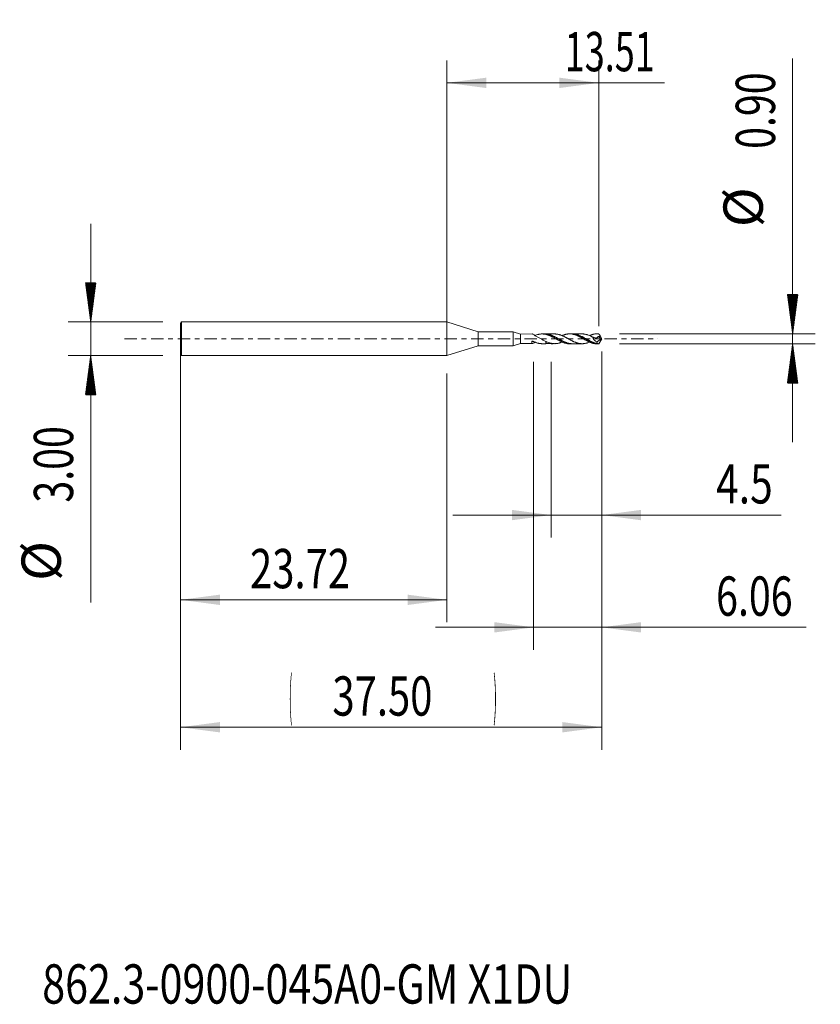
# Model space of a CAD drawing. Units: millimetres. Extents: x -38 to 33.2, y -59.3 to 28.4.
import ezdxf

# ---------------------------------------------------------------- set-up
doc = ezdxf.new("R2010")
doc.units = ezdxf.units.MM
doc.linetypes.add('CENTER', pattern=[47.5, 22, -8.5, 8.5, -8.5])
for name, color, linetype in [('1', 4, 'Continuous'), ('2', 7, 'Continuous'), ('SK1', 4, 'Continuous'), ('SK2', 7, 'Continuous'), ('SK4', 2, 'CENTER'), ('SK6', 5, 'Continuous')]:
    doc.layers.add(name, color=color, linetype=linetype)
doc.styles.add('iso_b_vert', font='simplex.shx')
doc.dimstyles.get("Standard").update_dxf_attribs({"dimtxt": 0.18, "dimasz": 0.18, "dimexe": 0.18, "dimexo": 0.0625, "dimgap": 0.09, "dimtad": 1, "dimzin": 0, "dimdsep": 52, "dimtxsty": 'Standard', "dimcen": 0.09, "dimadec": 0, "dimazin": 0, "dimtfac": 1, "dimtdec": 4, "dimtofl": 0, "dimtmove": 0, "dimatfit": 3, "dimfxl": 1, "dimtolj": 1, "dimtzin": 0, "dimarcsym": 0})

# ---------------------------------------------------------------- blocks, each defined once
blk = doc.blocks.new('_U0')
at = {"layer": '2', "lineweight": 13}
for p, q in [((0, 0.0875), (0, 24.8)), ((13.513, 1.1375), (13.513, 24.8)), ((0, 22.8), (19.383631, 22.8))]:
    blk.add_line(p, q, dxfattribs=at)
at = {"layer": '2', "lineweight": 18}
for points in [[(0, 22.8), (3.499998, 23.260784), (3.500002, 22.339216)], [(13.513, 22.8), (10.013002, 22.339216), (10.012998, 23.260784)]]:
    blk.add_solid(points, dxfattribs=at)
at = {"layer": '2', "lineweight": 18, "insert": (10.489, 23.832634), "char_height": 3.5, "attachment_point": 7, "line_spacing_factor": 1.084337, "style": 'iso_b_vert'}
blk.add_mtext('\\W0.6725;13.51', dxfattribs=at)
blk = doc.blocks.new('_U1')
at = {"layer": 'SK2', "lineweight": 13}
for p, q in [((-23.717, -3.0875), (-23.717, -25.25)), ((0, -3.0875), (0, -25.25)), ((-23.717, -23.25), (0, -23.25))]:
    blk.add_line(p, q, dxfattribs=at)
at = {"layer": 'SK2', "lineweight": 18}
for points in [[(-23.717, -23.25), (-20.217002, -22.789216), (-20.216998, -23.710784)], [(0, -23.25), (-3.499998, -23.710784), (-3.500002, -22.789216)]]:
    blk.add_solid(points, dxfattribs=at)
at = {"layer": 'SK2', "lineweight": 18, "insert": (-17.5315, -22.217366), "char_height": 3.5, "attachment_point": 7, "line_spacing_factor": 1.084337, "style": 'iso_b_vert'}
blk.add_mtext('\\W0.7468;23.72', dxfattribs=at)
blk = doc.blocks.new('_U2')
at = {"layer": 'SK2', "lineweight": 13}
for p, q in [((9.283, -2.0375), (9.283, -17.7)), ((13.783, -2.0375), (13.783, -17.7)), ((29.750465, -15.7), (0.533, -15.7))]:
    blk.add_line(p, q, dxfattribs=at)
at = {"layer": 'SK2', "lineweight": 18}
for points in [[(9.283, -15.7), (5.783002, -16.160784), (5.782998, -15.239216)], [(13.783, -15.7), (17.282998, -15.239216), (17.283002, -16.160784)]]:
    blk.add_solid(points, dxfattribs=at)
at = {"layer": 'SK2', "lineweight": 18, "insert": (23.9685, -14.667366), "char_height": 3.5, "attachment_point": 7, "line_spacing_factor": 1.084337, "style": 'iso_b_vert'}
blk.add_mtext('\\W0.7610;4.5', dxfattribs=at)
blk = doc.blocks.new('_U3')
at = {"layer": 'SK2', "lineweight": 13}
for p, q in [((7.724, -2.0375), (7.724, -27.7)), ((13.783, -2.0375), (13.783, -27.7)), ((31.997398, -25.7), (-1.026, -25.7))]:
    blk.add_line(p, q, dxfattribs=at)
at = {"layer": 'SK2', "lineweight": 18}
for points in [[(7.724, -25.7), (4.224002, -26.160784), (4.223998, -25.239216)], [(13.783, -25.7), (17.282998, -25.239216), (17.283002, -26.160784)]]:
    blk.add_solid(points, dxfattribs=at)
at = {"layer": 'SK2', "lineweight": 18, "insert": (23.9685, -24.667366), "char_height": 3.5, "attachment_point": 7, "line_spacing_factor": 1.084337, "style": 'iso_b_vert'}
blk.add_mtext('\\W0.7346;6.06', dxfattribs=at)
blk = doc.blocks.new('_U4')
at = {"layer": 'SK2', "lineweight": 13}
for p, q in [((-23.717, -0.0875), (-23.717, -36.6)), ((13.783, -1.1375), (13.783, -36.6)), ((-23.717, -34.6), (13.783, -34.6))]:
    blk.add_line(p, q, dxfattribs=at)
at = {"layer": 'SK2', "lineweight": 18}
for points in [[(-23.717, -34.6), (-20.217002, -34.139216), (-20.216998, -35.060784)], [(13.783, -34.6), (10.283002, -35.060784), (10.282998, -34.139216)]]:
    blk.add_solid(points, dxfattribs=at)
at = {"layer": 'SK2', "lineweight": 18, "char_height": 3.5, "attachment_point": 7, "line_spacing_factor": 1.084337, "style": 'iso_b_vert'}
for s, insert in [('\\W0.1790;(', (-14.064431, -33.567366)), ('\\W0.1969;)', (4.133432, -33.567366)), ('\\W0.7468;37.50', (-10.196432, -33.567366))]:
    blk.add_mtext(s, dxfattribs=dict(at, insert=insert))

msp = doc.modelspace()

# ---------------------------------------------------------------- hatches: boundary and pattern name
at = {"layer": '2', "lineweight": 13}
h = msp.add_hatch(dxfattribs=at)
h.set_pattern_fill('ANSI31', color=256, scale=0.0062, style=0)
h.paths.add_polyline_path([(30.783, 0.45), (30.322, 3.95), (31.244, 3.95)])
h = msp.add_hatch(dxfattribs=at)
h.set_pattern_fill('ANSI31', color=256, scale=0.0062, style=0)
h.paths.add_polyline_path([(30.783, -0.45), (31.244, -3.95), (30.322, -3.95)])
at = {"layer": 'SK2', "lineweight": 13}
h = msp.add_hatch(dxfattribs=at)
h.set_pattern_fill('ANSI31', color=256, scale=0.0062, style=0)
h.paths.add_polyline_path([(-31.717, 1.5), (-32.178, 5), (-31.256, 5)])
h = msp.add_hatch(dxfattribs=at)
h.set_pattern_fill('ANSI31', color=256, scale=0.0062, style=0)
h.paths.add_polyline_path([(-31.717, -1.5), (-31.256, -5), (-32.178, -5)])

# ---------------------------------------------------------------- linework, layer by layer
at = {"layer": '1', "lineweight": 18}
msp.add_point((-23.717, 0), dxfattribs=at)
at = {"layer": '2', "lineweight": 13}
for p, q in [((30.783, 24.974), (30.783, -9.2)), ((15.37, 0.45), (32.783, 0.45)), ((15.37, -0.45), (32.783, -0.45))]:
    msp.add_line(p, q, dxfattribs=at)
at = {"layer": 'SK1', "lineweight": 18}
for p, q in [((-23.63, 1.5), (-23.717, 1.35)), ((-23.717, -1.35), (-23.717, 1.35)), ((-23.63, -1.5), (-23.63, 1.5)), ((0.001, 1.5), (-23.63, 1.5)), ((0.001, -1.5), (0.001, 1.5)), ((2.775, 0.635), (0.001, 1.5)), ((2.775, -0.635), (2.775, 0.635)), ((5.887, 0.635), (2.775, 0.635)), ((5.887, -0.635), (5.887, 0.635)), ((6.554, 0.427), (5.887, 0.635)), ((7.616, 0.431), (6.554, 0.427)), ((6.554, -0.427), (6.554, 0.427)), ((8.797, 0.434), (8.47, 0.433)), ((8.796, 0.432), (8.797, 0.434)), ((8.831, 0.432), (8.831, 0.428)), ((11.127, 0.442), (10.925, 0.441)), ((13.352, -0.276), (13.777, 0.01)), ((13.513, 0.449), (13.377, 0.449)), ((13.783, 0), (13.513, -0.449)), ((13.757, 0.05), (13.665, 0.237)), ((13.783, 0), (13.779, 0.011)), ((13.779, -0.011), (13.783, 0)), ((0.001, -1.5), (2.775, -0.635)), ((2.775, -0.635), (5.887, -0.635)), ((5.887, -0.635), (6.554, -0.427)), ((6.554, -0.427), (7.616, -0.431)), ((8.47, -0.433), (8.797, -0.434)), ((10.925, -0.441), (11.127, -0.442)), ((13.377, -0.449), (13.513, -0.449)), ((13.757, -0.05), (13.665, -0.237)), ((-23.717, -1.35), (-23.63, -1.5)), ((-23.63, -1.5), (0.001, -1.5))]:
    msp.add_line(p, q, dxfattribs=at)
at = {"layer": 'SK1', "lineweight": 13}
for p, q in [((13.777, 0.01), (13.457, 0.193)), ((13.757, 0.05), (13.482, 0.207))]:
    msp.add_line(p, q, dxfattribs=at)
at = {"layer": 'SK1', "lineweight": 18}
for centre, major_axis, ratio, start_param, end_param in [((7.863, -0.001), (0.279, -0.423), 0.309657, 2.059697, 2.94142), ((13.784, -0.001), (0.274, -0.449), 0.104823, 2.881585, 3.078188), ((13.775, 0.024), (0.0237, -0.0422), 0.065341, -2.263405, -1.289032), ((13.765, 0.03), (0.0166, 0.0188), 0.93066, -1.842824, -1.769999), ((7.863, 0.001), (0.279, 0.423), 0.309657, 2.340158, -2.059697), ((13.784, 0.001), (0.398, 0.405), 0.494575, -2.807829, -2.691273), ((13.784, 0.001), (0.274, 0.449), 0.104823, -3.078188, -2.881585), ((13.775, -0.024), (0.0237, 0.0422), 0.065341, 1.289032, 2.263405)]:
    msp.add_ellipse(centre, major_axis=major_axis, ratio=ratio, start_param=start_param, end_param=end_param, dxfattribs=at)
for points, knots in [([(10.926, -0.441), (10.908, -0.441), (10.889, -0.441), (10.84, -0.438), (10.809, -0.436), (10.748, -0.43), (10.718, -0.425), (10.657, -0.415), (10.627, -0.409), (10.565, -0.395), (10.534, -0.386), (10.473, -0.369), (10.442, -0.359), (10.38, -0.337), (10.35, -0.326), (10.288, -0.301), (10.257, -0.289), (10.196, -0.261), (10.165, -0.247), (10.104, -0.218), (10.073, -0.203), (10.012, -0.172), (9.982, -0.156), (9.921, -0.124), (9.89, -0.107), (9.829, -0.074), (9.798, -0.057), (9.737, -0.022), (9.706, -0.005), (9.644, 0.03), (9.613, 0.047), (9.552, 0.081), (9.521, 0.098), (9.459, 0.131), (9.428, 0.147), (9.367, 0.179), (9.336, 0.195), (9.274, 0.225), (9.243, 0.239), (9.181, 0.267), (9.15, 0.281), (9.089, 0.306), (9.058, 0.318), (8.997, 0.34), (8.967, 0.35), (8.905, 0.369), (8.875, 0.378), (8.814, 0.393), (8.783, 0.4), (8.722, 0.412), (8.691, 0.417), (8.629, 0.425), (8.598, 0.428), (8.506, 0.434), (8.444, 0.434), (8.351, 0.428), (8.32, 0.425), (8.259, 0.417), (8.228, 0.412), (8.167, 0.4), (8.136, 0.393), (8.075, 0.378), (8.044, 0.37), (7.983, 0.351), (7.952, 0.341), (7.891, 0.318), (7.86, 0.306), (7.828, 0.293), (7.827, 0.293), (7.826, 0.292)], [0, 0, 0, 0, 0.018188, 0.018188, 0.047908, 0.047908, 0.077627, 0.077627, 0.107347, 0.107347, 0.137066, 0.137066, 0.166785, 0.166785, 0.196505, 0.196505, 0.226224, 0.226224, 0.255944, 0.255944, 0.285663, 0.285663, 0.315383, 0.315383, 0.345102, 0.345102, 0.374822, 0.374822, 0.404541, 0.404541, 0.43426, 0.43426, 0.46398, 0.46398, 0.493699, 0.493699, 0.523419, 0.523419, 0.553138, 0.553138, 0.582858, 0.582858, 0.612577, 0.612577, 0.642297, 0.642297, 0.672016, 0.672016, 0.701735, 0.701735, 0.731455, 0.731455, 0.761174, 0.761174, 0.820613, 0.820613, 0.850333, 0.850333, 0.880052, 0.880052, 0.909772, 0.909772, 0.939491, 0.939491, 0.96921, 0.96921, 0.99893, 0.99893, 1, 1, 1, 1]), ([(7.872, 0.256), (7.867, 0.258), (7.863, 0.261), (7.855, 0.267), (7.851, 0.27), (7.848, 0.274)], [0, 0, 0, 0, 0.5, 0.5, 1, 1, 1, 1]), ([(7.872, 0.256), (7.911, 0.239), (7.95, 0.221), (8.026, 0.183), (8.065, 0.164), (8.141, 0.124), (8.179, 0.103), (8.256, 0.061), (8.294, 0.04), (8.372, -0.002), (8.41, -0.024), (8.468, -0.056), (8.488, -0.067), (8.526, -0.088), (8.545, -0.099), (8.603, -0.13), (8.642, -0.151), (8.72, -0.19), (8.758, -0.21), (8.797, -0.228)], [0, 0, 0, 0, 0.125, 0.125, 0.25, 0.25, 0.375, 0.375, 0.5, 0.5, 0.625, 0.625, 0.6875, 0.6875, 0.75, 0.75, 0.875, 0.875, 1, 1, 1, 1]), ([(8.823, 0.429), (8.817, 0.43), (8.812, 0.43), (8.804, 0.431), (8.802, 0.431), (8.799, 0.432), (8.798, 0.432), (8.797, 0.432), (8.796, 0.432), (8.796, 0.432)], [0, 0, 0, 0, 0.5, 0.5, 0.75, 0.75, 0.875, 0.875, 1, 1, 1, 1]), ([(11.126, -0.442), (11.11, -0.442), (11.094, -0.441), (11.054, -0.439), (11.029, -0.438), (10.956, -0.431), (10.908, -0.424), (10.763, -0.395), (10.667, -0.366), (10.545, -0.32), (10.521, -0.311), (10.472, -0.29), (10.447, -0.28), (10.374, -0.247), (10.326, -0.223), (10.253, -0.186), (10.229, -0.174), (10.181, -0.148), (10.157, -0.135), (10.084, -0.095), (10.036, -0.068), (9.963, -0.027), (9.938, -0.013), (9.889, 0.014), (9.865, 0.028), (9.792, 0.069), (9.744, 0.096), (9.647, 0.149), (9.599, 0.174), (9.526, 0.211), (9.502, 0.223), (9.453, 0.246), (9.429, 0.257), (9.355, 0.29), (9.307, 0.31), (9.21, 0.346), (9.162, 0.361), (9.066, 0.389), (9.017, 0.4), (8.92, 0.418), (8.872, 0.425), (8.823, 0.429)], [0, 0, 0, 0, 0.020877, 0.020877, 0.052462, 0.052462, 0.115631, 0.115631, 0.24197, 0.24197, 0.273554, 0.273554, 0.305139, 0.305139, 0.368308, 0.368308, 0.399893, 0.399893, 0.431477, 0.431477, 0.494646, 0.494646, 0.526231, 0.526231, 0.557816, 0.557816, 0.620985, 0.620985, 0.684154, 0.684154, 0.715739, 0.715739, 0.747323, 0.747323, 0.810492, 0.810492, 0.873662, 0.873662, 0.936831, 0.936831, 1, 1, 1, 1]), ([(9.598, 0.432), (9.482, 0.432), (9.318, 0.433), (9.062, 0.432), (8.922, 0.432), (8.831, 0.432)], [0, 0, 0, 0, 0.451831, 0.64323, 1, 1, 1, 1]), ([(9.113, 0.382), (9.115, 0.381), (9.117, 0.381), (9.143, 0.374), (9.167, 0.367), (9.216, 0.352), (9.24, 0.344), (9.288, 0.327), (9.312, 0.318), (9.36, 0.3), (9.384, 0.29), (9.456, 0.26), (9.504, 0.238), (9.576, 0.203), (9.6, 0.191), (9.648, 0.167), (9.673, 0.154), (9.745, 0.116), (9.793, 0.09), (9.889, 0.037), (9.937, 0.011), (10.033, -0.043), (10.081, -0.069), (10.154, -0.108), (10.178, -0.121), (10.226, -0.147), (10.25, -0.16), (10.323, -0.197), (10.371, -0.22), (10.466, -0.264), (10.514, -0.285), (10.586, -0.314), (10.61, -0.323), (10.659, -0.34), (10.683, -0.348), (10.756, -0.371), (10.804, -0.385), (10.9, -0.407), (10.948, -0.415), (11.043, -0.428), (11.091, -0.432), (11.153, -0.434), (11.167, -0.434), (11.18, -0.434)], [0, 0, 0, 0, 0.002897, 0.002897, 0.037809, 0.037809, 0.07272, 0.07272, 0.107631, 0.107631, 0.142543, 0.142543, 0.212365, 0.212365, 0.247277, 0.247277, 0.282188, 0.282188, 0.352011, 0.352011, 0.421833, 0.421833, 0.491656, 0.491656, 0.526567, 0.526567, 0.561479, 0.561479, 0.631301, 0.631301, 0.701124, 0.701124, 0.736035, 0.736035, 0.770947, 0.770947, 0.840769, 0.840769, 0.910592, 0.910592, 0.980414, 0.980414, 1, 1, 1, 1]), ([(12.713, -0.282), (12.681, -0.296), (12.65, -0.308), (12.574, -0.337), (12.53, -0.352), (12.465, -0.372), (12.444, -0.378), (12.4, -0.389), (12.378, -0.394), (12.335, -0.404), (12.313, -0.408), (12.269, -0.416), (12.247, -0.419), (12.204, -0.425), (12.182, -0.428), (12.138, -0.432), (12.116, -0.433), (12.051, -0.436), (12.008, -0.435), (11.942, -0.431), (11.921, -0.429), (11.877, -0.425), (11.855, -0.423), (11.79, -0.413), (11.746, -0.405), (11.681, -0.39), (11.659, -0.385), (11.615, -0.373), (11.594, -0.366), (11.55, -0.352), (11.529, -0.344), (11.485, -0.328), (11.463, -0.32), (11.398, -0.295), (11.354, -0.277), (11.289, -0.248), (11.267, -0.238), (11.224, -0.218), (11.202, -0.207), (11.136, -0.175), (11.093, -0.152), (11.028, -0.117), (11.006, -0.105), (10.962, -0.082), (10.941, -0.069), (10.875, -0.033), (10.832, -0.009), (10.766, 0.027), (10.745, 0.039), (10.701, 0.063), (10.679, 0.075), (10.636, 0.099), (10.614, 0.111), (10.571, 0.134), (10.549, 0.145), (10.484, 0.179), (10.44, 0.201), (10.375, 0.232), (10.353, 0.242), (10.309, 0.262), (10.288, 0.272), (10.223, 0.299), (10.179, 0.316), (10.114, 0.339), (10.092, 0.347), (10.048, 0.36), (10.027, 0.367), (9.961, 0.386), (9.918, 0.396), (9.831, 0.414), (9.787, 0.42), (9.722, 0.427), (9.7, 0.429), (9.657, 0.431), (9.635, 0.432), (9.606, 0.432), (9.598, 0.432), (9.591, 0.432)], [0, 0, 0, 0, 0.030585, 0.030585, 0.072425, 0.072425, 0.093345, 0.093345, 0.114265, 0.114265, 0.135185, 0.135185, 0.156105, 0.156105, 0.177026, 0.177026, 0.197946, 0.197946, 0.239786, 0.239786, 0.260706, 0.260706, 0.281626, 0.281626, 0.323466, 0.323466, 0.344386, 0.344386, 0.365306, 0.365306, 0.386226, 0.386226, 0.407146, 0.407146, 0.448986, 0.448986, 0.469906, 0.469906, 0.490826, 0.490826, 0.532667, 0.532667, 0.553587, 0.553587, 0.574507, 0.574507, 0.616347, 0.616347, 0.637267, 0.637267, 0.658187, 0.658187, 0.679107, 0.679107, 0.700027, 0.700027, 0.741867, 0.741867, 0.762787, 0.762787, 0.783707, 0.783707, 0.825547, 0.825547, 0.846468, 0.846468, 0.867388, 0.867388, 0.909228, 0.909228, 0.951068, 0.951068, 0.971988, 0.971988, 0.992908, 0.992908, 1, 1, 1, 1]), ([(13.377, -0.449), (13.368, -0.449), (13.358, -0.449), (13.319, -0.448), (13.288, -0.446), (13.227, -0.44), (13.196, -0.437), (13.135, -0.427), (13.104, -0.421), (13.043, -0.408), (13.013, -0.4), (12.951, -0.383), (12.92, -0.373), (12.859, -0.353), (12.829, -0.342), (12.768, -0.318), (12.737, -0.305), (12.677, -0.279), (12.646, -0.265), (12.586, -0.236), (12.555, -0.221), (12.494, -0.19), (12.464, -0.174), (12.403, -0.141), (12.372, -0.125), (12.31, -0.091), (12.28, -0.074), (12.218, -0.039), (12.188, -0.021), (12.126, 0.014), (12.096, 0.032), (12.003, 0.084), (11.942, 0.117), (11.865, 0.159), (11.85, 0.167), (11.819, 0.183), (11.804, 0.191), (11.758, 0.214), (11.727, 0.229), (11.666, 0.258), (11.636, 0.271), (11.575, 0.298), (11.545, 0.31), (11.484, 0.334), (11.453, 0.345), (11.392, 0.365), (11.362, 0.375), (11.3, 0.392), (11.269, 0.4), (11.208, 0.413), (11.177, 0.419), (11.116, 0.429), (11.085, 0.432), (11.023, 0.438), (10.992, 0.44), (10.931, 0.441), (10.901, 0.441), (10.84, 0.438), (10.809, 0.436), (10.748, 0.43), (10.718, 0.425), (10.657, 0.415), (10.627, 0.409), (10.565, 0.395), (10.534, 0.386), (10.473, 0.369), (10.442, 0.359), (10.38, 0.337), (10.35, 0.326), (10.296, 0.305), (10.273, 0.295), (10.251, 0.286)], [0, 0, 0, 0, 0.009018, 0.009018, 0.038391, 0.038391, 0.067765, 0.067765, 0.097139, 0.097139, 0.126513, 0.126513, 0.155886, 0.155886, 0.18526, 0.18526, 0.214634, 0.214634, 0.244008, 0.244008, 0.273381, 0.273381, 0.302755, 0.302755, 0.332129, 0.332129, 0.361503, 0.361503, 0.390876, 0.390876, 0.42025, 0.42025, 0.478998, 0.478998, 0.493685, 0.493685, 0.508371, 0.508371, 0.537745, 0.537745, 0.567119, 0.567119, 0.596493, 0.596493, 0.625866, 0.625866, 0.65524, 0.65524, 0.684614, 0.684614, 0.713988, 0.713988, 0.743361, 0.743361, 0.772735, 0.772735, 0.802109, 0.802109, 0.831483, 0.831483, 0.860857, 0.860857, 0.89023, 0.89023, 0.919604, 0.919604, 0.948978, 0.948978, 0.978352, 0.978352, 1, 1, 1, 1]), ([(13.474, -0.446), (13.425, -0.442), (13.377, -0.436), (13.28, -0.419), (13.232, -0.408), (13.159, -0.388), (13.134, -0.381), (13.086, -0.365), (13.061, -0.357), (12.989, -0.33), (12.941, -0.311), (12.868, -0.279), (12.844, -0.268), (12.796, -0.245), (12.772, -0.233), (12.724, -0.209), (12.7, -0.197), (12.651, -0.171), (12.627, -0.158), (12.554, -0.118), (12.505, -0.091), (12.409, -0.036), (12.361, -0.008), (12.264, 0.047), (12.216, 0.074), (12.143, 0.115), (12.119, 0.128), (12.07, 0.155), (12.046, 0.168), (11.973, 0.206), (11.925, 0.23), (11.828, 0.276), (11.78, 0.297), (11.684, 0.335), (11.635, 0.353), (11.562, 0.376), (11.538, 0.383), (11.489, 0.396), (11.465, 0.402), (11.344, 0.429), (11.248, 0.44), (11.143, 0.442), (11.135, 0.442), (11.126, 0.442)], [0, 0, 0, 0, 0.061845, 0.061845, 0.12369, 0.12369, 0.154612, 0.154612, 0.185534, 0.185534, 0.247379, 0.247379, 0.278302, 0.278302, 0.309224, 0.309224, 0.340147, 0.340147, 0.371069, 0.371069, 0.432914, 0.432914, 0.494759, 0.494759, 0.556603, 0.556603, 0.587526, 0.587526, 0.618448, 0.618448, 0.680293, 0.680293, 0.742138, 0.742138, 0.803983, 0.803983, 0.834905, 0.834905, 0.865828, 0.865828, 0.989517, 0.989517, 1, 1, 1, 1]), ([(12.047, 0.435), (11.98, 0.435), (11.873, 0.434), (11.719, 0.435), (11.579, 0.435), (11.395, 0.434), (11.258, 0.434), (11.175, 0.434)], [0, 0, 0, 0, 0.232484, 0.367643, 0.529702, 0.712807, 1, 1, 1, 1]), ([(13.01, 0.139), (12.988, 0.15), (12.966, 0.162), (12.923, 0.184), (12.901, 0.195), (12.857, 0.216), (12.835, 0.227), (12.792, 0.247), (12.77, 0.257), (12.705, 0.286), (12.661, 0.304), (12.574, 0.337), (12.53, 0.352), (12.465, 0.372), (12.444, 0.378), (12.4, 0.389), (12.378, 0.394), (12.335, 0.404), (12.313, 0.408), (12.269, 0.416), (12.247, 0.419), (12.204, 0.425), (12.182, 0.428), (12.138, 0.432), (12.116, 0.433), (12.076, 0.435), (12.058, 0.435), (12.04, 0.435)], [0, 0, 0, 0, 0.067358, 0.067358, 0.134716, 0.134716, 0.202075, 0.202075, 0.269433, 0.269433, 0.404149, 0.404149, 0.538866, 0.538866, 0.606224, 0.606224, 0.673582, 0.673582, 0.740941, 0.740941, 0.808299, 0.808299, 0.875657, 0.875657, 0.943015, 0.943015, 1, 1, 1, 1]), ([(13.531, 0.441), (13.501, 0.444), (13.47, 0.446), (13.41, 0.449), (13.379, 0.449), (13.319, 0.448), (13.288, 0.446), (13.227, 0.44), (13.196, 0.437), (13.135, 0.427), (13.104, 0.421), (13.043, 0.408), (13.013, 0.4), (12.951, 0.383), (12.92, 0.373), (12.859, 0.353), (12.829, 0.342), (12.77, 0.319), (12.742, 0.307), (12.714, 0.295)], [0, 0, 0, 0, 0.112057, 0.112057, 0.224115, 0.224115, 0.336172, 0.336172, 0.44823, 0.44823, 0.560287, 0.560287, 0.672345, 0.672345, 0.784402, 0.784402, 0.896459, 0.896459, 1, 1, 1, 1]), ([(13.01, 0.139), (13.009, 0.127), (13.009, 0.115), (13.01, 0.092), (13.012, 0.08), (13.016, 0.062), (13.017, 0.057), (13.021, 0.045), (13.023, 0.039), (13.029, 0.022), (13.034, 0.011), (13.045, -0.011), (13.051, -0.021), (13.064, -0.042), (13.071, -0.052), (13.093, -0.081), (13.109, -0.099), (13.134, -0.124), (13.142, -0.132), (13.16, -0.148), (13.169, -0.156), (13.196, -0.179), (13.215, -0.192), (13.272, -0.232), (13.311, -0.255), (13.352, -0.276)], [0, 0, 0, 0, 0.0625, 0.0625, 0.125, 0.125, 0.15625, 0.15625, 0.1875, 0.1875, 0.25, 0.25, 0.3125, 0.3125, 0.375, 0.375, 0.5, 0.5, 0.5625, 0.5625, 0.625, 0.625, 0.75, 0.75, 1, 1, 1, 1]), ([(13.457, 0.193), (13.453, 0.183), (13.448, 0.173), (13.438, 0.154), (13.429, 0.141), (13.418, 0.13), (13.411, 0.122), (13.407, 0.118), (13.396, 0.108), (13.379, 0.096), (13.361, 0.087), (13.341, 0.08), (13.332, 0.077), (13.302, 0.07), (13.281, 0.068), (13.239, 0.068), (13.217, 0.07), (13.175, 0.077), (13.154, 0.082), (13.112, 0.094), (13.091, 0.102), (13.05, 0.119), (13.03, 0.128), (13.01, 0.139)], [0, 0, 0, 0, 0.0625, 0.0625, 0.125, 0.15625, 0.15625, 0.1875, 0.1875, 0.25, 0.3125, 0.3125, 0.375, 0.375, 0.5, 0.5, 0.625, 0.625, 0.75, 0.75, 0.875, 0.875, 1, 1, 1, 1]), ([(13.482, 0.207), (13.48, 0.207), (13.477, 0.207), (13.472, 0.205), (13.47, 0.204), (13.465, 0.202), (13.463, 0.201), (13.459, 0.197), (13.458, 0.195), (13.457, 0.193)], [0, 0, 0, 0, 0.25, 0.25, 0.5, 0.5, 0.75, 0.75, 1, 1, 1, 1]), ([(13.665, 0.237), (13.635, 0.23), (13.605, 0.224), (13.544, 0.215), (13.513, 0.211), (13.482, 0.207)], [0, 0, 0, 0, 0.5, 0.5, 1, 1, 1, 1]), ([(13.531, 0.441), (13.553, 0.408), (13.575, 0.374), (13.62, 0.306), (13.643, 0.272), (13.665, 0.237)], [0, 0, 0, 0, 0.5, 0.5, 1, 1, 1, 1]), ([(7.575, -0.231), (7.576, -0.228), (7.577, -0.225), (7.58, -0.22), (7.582, -0.218), (7.587, -0.213), (7.59, -0.211), (7.596, -0.208), (7.599, -0.207), (7.609, -0.204), (7.617, -0.204), (7.627, -0.206), (7.63, -0.206), (7.637, -0.208), (7.64, -0.21), (7.643, -0.211)], [0, 0, 0, 0, 0.125, 0.125, 0.25, 0.25, 0.375, 0.375, 0.5, 0.5, 0.75, 0.75, 0.875, 0.875, 1, 1, 1, 1]), ([(8.47, -0.433), (8.441, -0.433), (8.411, -0.432), (8.351, -0.428), (8.32, -0.425), (8.259, -0.417), (8.228, -0.412), (8.167, -0.4), (8.136, -0.393), (8.075, -0.378), (8.044, -0.37), (7.983, -0.351), (7.952, -0.341), (7.891, -0.318), (7.86, -0.306), (7.767, -0.269), (7.705, -0.241), (7.643, -0.211)], [0, 0, 0, 0, 0.105945, 0.105945, 0.217702, 0.217702, 0.329459, 0.329459, 0.441216, 0.441216, 0.552973, 0.552973, 0.664729, 0.664729, 0.776486, 0.776486, 1, 1, 1, 1]), ([(8.797, -0.434), (8.797, -0.434), (8.797, -0.434), (8.797, -0.433), (8.797, -0.432), (8.797, -0.43), (8.797, -0.429), (8.797, -0.419), (8.797, -0.406), (8.797, -0.384), (8.797, -0.379), (8.797, -0.369), (8.797, -0.363), (8.797, -0.346), (8.797, -0.334), (8.797, -0.314), (8.797, -0.307), (8.797, -0.292), (8.797, -0.285), (8.797, -0.261), (8.797, -0.245), (8.797, -0.228)], [0, 0, 0, 0, 0.046823, 0.046823, 0.114907, 0.114907, 0.182991, 0.182991, 0.455328, 0.455328, 0.523412, 0.523412, 0.591496, 0.591496, 0.727664, 0.727664, 0.795748, 0.795748, 0.863832, 0.863832, 1, 1, 1, 1]), ([(8.802, -0.432), (8.858, -0.432), (8.952, -0.432), (9.089, -0.432), (9.208, -0.432), (9.38, -0.433), (9.509, -0.433), (9.598, -0.432)], [0, 0, 0, 0, 0.214179, 0.356087, 0.512966, 0.66856, 1, 1, 1, 1]), ([(10.25, -0.287), (10.212, -0.303), (10.174, -0.318), (10.114, -0.339), (10.092, -0.347), (10.048, -0.36), (10.027, -0.367), (9.961, -0.386), (9.918, -0.396), (9.831, -0.414), (9.787, -0.42), (9.722, -0.427), (9.7, -0.429), (9.657, -0.431), (9.635, -0.432), (9.57, -0.433), (9.526, -0.431), (9.461, -0.427), (9.439, -0.425), (9.395, -0.419), (9.373, -0.416), (9.33, -0.409), (9.308, -0.405), (9.265, -0.395), (9.243, -0.39), (9.178, -0.373), (9.134, -0.36), (9.047, -0.331), (9.004, -0.316), (8.917, -0.281), (8.874, -0.262), (8.83, -0.242)], [0, 0, 0, 0, 0.080925, 0.080925, 0.126879, 0.126879, 0.172832, 0.172832, 0.26474, 0.26474, 0.356647, 0.356647, 0.402601, 0.402601, 0.448555, 0.448555, 0.540462, 0.540462, 0.586416, 0.586416, 0.63237, 0.63237, 0.678324, 0.678324, 0.724277, 0.724277, 0.816185, 0.816185, 0.908092, 0.908092, 1, 1, 1, 1]), ([(11.175, -0.434), (11.258, -0.434), (11.395, -0.434), (11.579, -0.435), (11.719, -0.435), (11.873, -0.434), (11.98, -0.435), (12.047, -0.435)], [0, 0, 0, 0, 0.287193, 0.470298, 0.632357, 0.767516, 1, 1, 1, 1]), ([(13.449, -0.425), (13.435, -0.42), (13.423, -0.413), (13.406, -0.4), (13.4, -0.396), (13.39, -0.385), (13.381, -0.374), (13.373, -0.36), (13.366, -0.346), (13.363, -0.338), (13.355, -0.314), (13.352, -0.296), (13.352, -0.276)], [0, 0, 0, 0, 0.25, 0.25, 0.375, 0.375, 0.5, 0.625, 0.625, 0.75, 0.75, 1, 1, 1, 1]), ([(13.474, -0.446), (13.473, -0.444), (13.473, -0.443), (13.471, -0.44), (13.47, -0.439), (13.468, -0.436), (13.466, -0.434), (13.459, -0.429), (13.454, -0.427), (13.449, -0.425)], [0, 0, 0, 0, 0.125, 0.125, 0.25, 0.25, 0.5, 0.5, 1, 1, 1, 1]), ([(13.531, -0.441), (13.553, -0.408), (13.575, -0.374), (13.62, -0.306), (13.643, -0.272), (13.665, -0.237)], [0, 0, 0, 0, 0.5, 0.5, 1, 1, 1, 1])]:
    msp.add_open_spline(points, degree=3, knots=knots, dxfattribs=at)
at = {"layer": 'SK1', "lineweight": 13}
for points, knots in [([(8.831, 0.428), (8.879, 0.425), (8.927, 0.419), (9.021, 0.404), (9.067, 0.394), (9.113, 0.382)], [0, 0, 0, 0, 0.510596, 0.510596, 1, 1, 1, 1]), ([(11.18, 0.434), (11.191, 0.434), (11.202, 0.434), (11.236, 0.433), (11.309, 0.43), (11.381, 0.421), (11.477, 0.404), (11.524, 0.394), (11.596, 0.375), (11.621, 0.368), (11.669, 0.353), (11.693, 0.344), (11.814, 0.302), (11.91, 0.26), (12.031, 0.201), (12.055, 0.189), (12.103, 0.164), (12.127, 0.152), (12.199, 0.113), (12.247, 0.087), (12.343, 0.034), (12.391, 0.008), (12.487, -0.046), (12.535, -0.072), (12.607, -0.112), (12.631, -0.125), (12.68, -0.15), (12.704, -0.163), (12.776, -0.2), (12.824, -0.224), (12.919, -0.268), (12.967, -0.288), (13.063, -0.326), (13.111, -0.344), (13.256, -0.39), (13.352, -0.412), (13.449, -0.425)], [0, 0, 0, 0, 0.013964, 0.013964, 0.045771, 0.109387, 0.109387, 0.173002, 0.173002, 0.204809, 0.204809, 0.236617, 0.236617, 0.363848, 0.363848, 0.395655, 0.395655, 0.427463, 0.427463, 0.491078, 0.491078, 0.554693, 0.554693, 0.618309, 0.618309, 0.650116, 0.650116, 0.681924, 0.681924, 0.745539, 0.745539, 0.809154, 0.809154, 0.87277, 0.87277, 1, 1, 1, 1]), ([(7.741, -0.255), (7.732, -0.253), (7.722, -0.252), (7.667, -0.243), (7.621, -0.237), (7.575, -0.231)], [0, 0, 0, 0, 0.173789, 0.173789, 1, 1, 1, 1]), ([(8.83, -0.242), (8.83, -0.275), (8.83, -0.304), (8.83, -0.336), (8.83, -0.342), (8.83, -0.354), (8.83, -0.36), (8.83, -0.37), (8.83, -0.376), (8.83, -0.385), (8.83, -0.389), (8.83, -0.402), (8.83, -0.408), (8.83, -0.417), (8.83, -0.419), (8.83, -0.424), (8.83, -0.426), (8.831, -0.433), (8.831, -0.434), (8.831, -0.428)], [0, 0, 0, 0, 0.25, 0.25, 0.3125, 0.3125, 0.375, 0.375, 0.4375, 0.4375, 0.5, 0.5, 0.625, 0.625, 0.6875, 0.6875, 0.75, 0.75, 1, 1, 1, 1])]:
    msp.add_open_spline(points, degree=3, knots=knots, dxfattribs=at)
at = {"layer": 'SK1', "lineweight": 18}
for points in [[(8.831, -0.428), (8.819, -0.429), (8.808, -0.43), (8.796, -0.432)], [(8.83, -0.242), (8.819, -0.237), (8.808, -0.232), (8.797, -0.228)]]:
    msp.add_open_spline(points, degree=3, dxfattribs=at)
at = {"layer": 'SK2', "lineweight": 13}
for p, q in [((-31.717, 10.25), (-31.717, -23.5)), ((-25.305, 1.5), (-33.717, 1.5)), ((-25.305, -1.5), (-33.717, -1.5))]:
    msp.add_line(p, q, dxfattribs=at)
at = {"layer": 'SK4', "lineweight": 13, "ltscale": 0.05}
msp.add_line((-28.717, 0), (18.783, 0), dxfattribs=at)

# ---------------------------------------------------------------- texts
at = {"layer": '2', "lineweight": 18, "char_height": 3.5, "attachment_point": 7, "rotation": 90, "line_spacing_factor": 1.084337, "style": 'iso_b_vert'}
for s, insert in [('\\W0.7346;0.90', (29.218, 16.917)), ('%%c', (29.218, 9.944)), ('\\W0.2969; ', (29.218, 3.607))]:
    msp.add_mtext(s, dxfattribs=dict(at, insert=insert))
at = {"layer": 'SK2', "lineweight": 18, "char_height": 3.5, "attachment_point": 7, "rotation": 90, "line_spacing_factor": 1.084337, "style": 'iso_b_vert'}
for s, insert in [('\\W0.7346;3.00', (-33.282, -14.592)), ('%%c', (-33.282, -21.565))]:
    msp.add_mtext(s, dxfattribs=dict(at, insert=insert))
at = {"layer": 'SK6', "lineweight": 18, "insert": (-36.032, -59.217), "char_height": 3.5, "attachment_point": 7, "line_spacing_factor": 1.084337, "style": 'iso_b_vert'}
msp.add_mtext('\\W0.7692;862.3-0900-045A0-GM X1DU', dxfattribs=at)

# ---------------------------------------------------------------- dimensions: what is measured, and where the dimension line sits
at = {"layer": '2', "lineweight": 18}
dim = msp.add_linear_dim(base=(13.513, 22.8), p1=(0, -1.5), p2=(13.513, -0.45), dimstyle='Standard', override={"dimtxt": 3.5, "dimasz": 3.5, "dimexe": 2, "dimexo": 1.5875, "dimgap": 1.75, "dimtad": 1, "dimtih": 1, "dimtoh": 0, "dimdec": 2, "dimlfac": 1, "dimzin": 8, "dimdsep": 46, "dimlunit": 2, "dimpost": '<>', "dimtxsty": 'iso_b_vert', "dimsah": 1, "dimse1": 0, "dimse2": 0, "dimsd1": 0, "dimsd2": 0, "dimclrd": 2, "dimclre": 2, "dimclrt": 2, "dimtol": 0, "dimtm": -0.1, "dimtfac": 1, "dimtdec": 2, "dimtofl": 1, "dimtmove": 0, "dimtzin": 8, "dimlwd": 13, "dimlwe": 13}, dxfattribs=at)
dim.commit()
dim.dimension.update_dxf_attribs({"geometry": '_U0', "text_midpoint": (32.013, 22.8)})
at = {"layer": 'SK2', "lineweight": 18}
for base, p1, p2, override, picture, middle in [((13.783, -34.6), (-23.717, 1.5), (13.783, 0.45), {"dimtxt": 3.5, "dimasz": 3.5, "dimexe": 2, "dimexo": 1.5875, "dimgap": 1.75, "dimtad": 1, "dimtih": 1, "dimtoh": 0, "dimdec": 2, "dimlfac": 1, "dimzin": 8, "dimdsep": 46, "dimlunit": 2, "dimpost": '', "dimtxsty": 'iso_b_vert', "dimsah": 1, "dimse1": 0, "dimse2": 0, "dimsd1": 0, "dimsd2": 0, "dimclrd": 2, "dimclre": 2, "dimclrt": 2, "dimtol": 0, "dimtm": -0.1, "dimtfac": 1, "dimtdec": 2, "dimtofl": 1, "dimtmove": 0, "dimtzin": 8, "dimlwd": 13, "dimlwe": 13}, '_U4', (-4.967, -34.6)), ((13.783, -25.7), (7.724, -0.45), (13.783, -0.45), {"dimtxt": 3.5, "dimasz": 3.5, "dimexe": 2, "dimexo": 1.5875, "dimgap": 1.75, "dimtad": 1, "dimtih": 1, "dimtoh": 0, "dimdec": 2, "dimlfac": 1, "dimzin": 8, "dimdsep": 46, "dimlunit": 2, "dimpost": '<>', "dimtxsty": 'iso_b_vert', "dimsah": 1, "dimse1": 0, "dimse2": 0, "dimsd1": 0, "dimsd2": 0, "dimclrd": 2, "dimclre": 2, "dimclrt": 2, "dimtol": 0, "dimtm": -0.1, "dimtfac": 1, "dimtdec": 2, "dimtofl": 1, "dimtmove": 0, "dimtzin": 8, "dimlwd": 13, "dimlwe": 13}, '_U3', (31.283, -25.7)), ((13.783, -15.7), (9.283, -0.45), (13.783, -0.45), {"dimtxt": 3.5, "dimasz": 3.5, "dimexe": 2, "dimexo": 1.5875, "dimgap": 1.75, "dimtad": 1, "dimtih": 1, "dimtoh": 0, "dimdec": 2, "dimlfac": 1, "dimzin": 8, "dimdsep": 46, "dimlunit": 2, "dimpost": '<>', "dimtxsty": 'iso_b_vert', "dimsah": 1, "dimse1": 0, "dimse2": 0, "dimsd1": 0, "dimsd2": 0, "dimclrd": 2, "dimclre": 2, "dimclrt": 2, "dimtol": 0, "dimtm": -0.1, "dimtfac": 1, "dimtdec": 2, "dimtofl": 1, "dimtmove": 0, "dimtzin": 8, "dimlwd": 13, "dimlwe": 13}, '_U2', (29.7, -15.7)), ((0, -23.25), (-23.717, -1.5), (0, -1.5), {"dimtxt": 3.5, "dimasz": 3.5, "dimexe": 2, "dimexo": 1.5875, "dimgap": 1.75, "dimtad": 1, "dimtih": 1, "dimtoh": 0, "dimdec": 2, "dimlfac": 1, "dimzin": 8, "dimdsep": 46, "dimlunit": 2, "dimpost": '<>', "dimtxsty": 'iso_b_vert', "dimsah": 1, "dimse1": 0, "dimse2": 0, "dimsd1": 0, "dimsd2": 0, "dimclrd": 2, "dimclre": 2, "dimclrt": 2, "dimtol": 0, "dimtm": -0.1, "dimtfac": 1, "dimtdec": 2, "dimtofl": 1, "dimtmove": 0, "dimtzin": 8, "dimlwd": 13, "dimlwe": 13}, '_U1', (-12.302, -23.25))]:
    dim = msp.add_linear_dim(base=base, p1=p1, p2=p2, dimstyle='Standard', override=override, dxfattribs=at)
    dim.commit()
    dim.dimension.update_dxf_attribs({"geometry": picture, "text_midpoint": middle})

doc.saveas('drawing.dxf')
